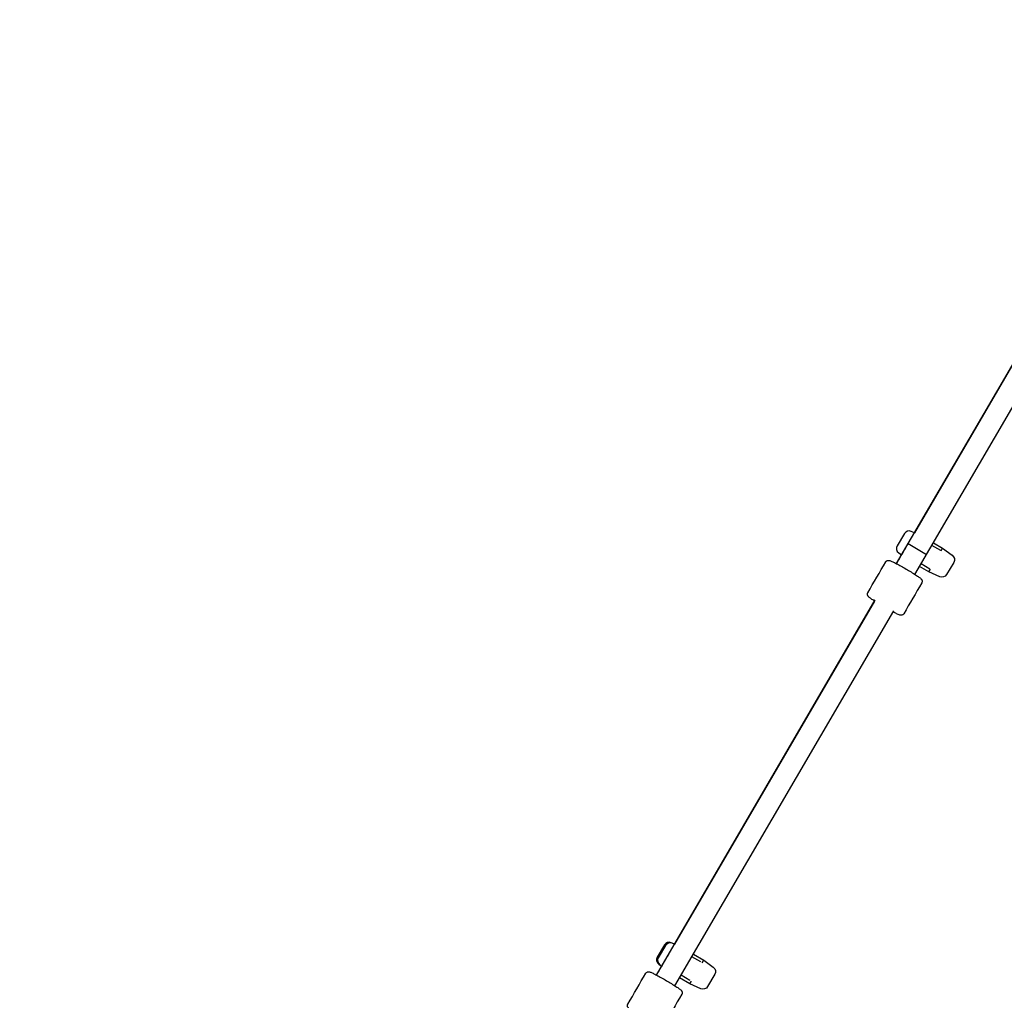
# Model space of a CAD drawing. Units: millimetres. Extents: x -1802 to 9484, y -5467 to 4689.
# Drawn here: x 19 to 846, y 916 to 1739 of the extents above; entities that cross this region are included whole.
import ezdxf

# ---------------------------------------------------------------- set-up
doc = ezdxf.new("R2010")
doc.units = ezdxf.units.MM
doc.header["$PDMODE"] = 35
doc.header["$PDSIZE"] = 5
doc.layers.add('CN007-2D', color=7, linetype='Continuous', lineweight=25)
doc.layers.add('DIM', color=2, linetype='Continuous', lineweight=25)
doc.styles.add('KL2021', font='arial.ttf')
doc.dimstyles.new('KL DIM', dxfattribs={"dimscale": 70, "dimtxt": 3, "dimasz": 1, "dimexe": 0.18, "dimexo": 0.0625, "dimgap": 0.09, "dimtad": 0, "dimtih": 1, "dimtoh": 1, "dimdec": 0, "dimzin": 0, "dimdsep": 46, "dimtxsty": 'KL2021', "dimcen": 0.09, "dimclrt": 256, "dimadec": 0, "dimazin": 0, "dimtfac": 1, "dimtdec": 0, "dimtofl": 0, "dimtmove": 0, "dimatfit": 3, "dimfxl": 8, "dimfxlon": 1, "dimtfillclr": 256, "dimtolj": 1, "dimtzin": 0, "dimarcsym": 0})

# ---------------------------------------------------------------- blocks, each defined once
blk = doc.blocks.new('*D33')
at = {"layer": 'Defpoints', "color": 0, "transparency": 16777216}
for p in [(6080.91, 3233.46), (18.8, 2.45), (6080.91, 2.45)]:
    blk.add_point(p, dxfattribs=at)
at = {"layer": 'DIM', "color": 0, "lineweight": -2, "transparency": 16777216}
for p, q in [((18.8, 2673.46), (18.8, 3246.06)), ((6080.91, 2673.46), (6080.91, 3246.06)), ((88.8, 3233.46), (2487.83, 3233.46)), ((6010.91, 3233.46), (3611.88, 3233.46))]:
    blk.add_line(p, q, dxfattribs=at)
at = {"layer": 'DIM', "color": 0, "transparency": 16777216}
for points in [[(88.8, 3245.13), (88.8, 3221.8), (18.8, 3233.46)], [(6010.91, 3245.13), (6010.91, 3221.8), (6080.91, 3233.46)]]:
    blk.add_solid(points, dxfattribs=at)
at = {"layer": 'DIM', "transparency": 16777216, "insert": (3049.86, 3233.46), "char_height": 210, "attachment_point": 5, "style": 'KL2021'}
blk.add_mtext('\\A1;6062mm', dxfattribs=at)
blk = doc.blocks.new('CN-007-Natural Scramble_PLAN')
at = {"layer": 'CN007-2D'}
for p, q in [((755.52, 1282.52), (984.14, 1674.2)), ((771.07, 1273.45), (999.68, 1665.13)), ((780.77, 1290.06), (765.22, 1299.14)), ((792.69, 1293.53), (785.3, 1297.84)), ((793.06, 1293.3), (794.33, 1295.47)), ((783.62, 1277.98), (776.23, 1282.29)), ((782.73, 1275.6), (784, 1277.77)), ((553.87, 937.03), (737.71, 1252.01)), ((569.41, 927.95), (753.26, 1242.93)), ((591.09, 948.05), (583.67, 952.38)), ((592.24, 947.25), (593.56, 949.5)), ((582.01, 932.5), (574.6, 936.83)), ((581.96, 929.64), (583.28, 931.89))]:
    blk.add_line(p, q, dxfattribs=at)
for points in [[(979.83, 1666.84), (977.09, 1668.07, 0.383286), (971.37, 1666.23), (965.36, 1655.94, 0.383286), (966.58, 1650.05), (968.99, 1648.28), (770.63, 1308.43)], [(770.63, 1308.43), (767.9, 1309.65, 0.383286), (762.17, 1307.82), (756.16, 1297.53, 0.383286), (757.38, 1291.64), (759.79, 1289.86)], [(786.56, 1300), (794.33, 1295.47), (802.41, 1289.51, -0.383286), (803.62, 1283.62), (797.62, 1273.33, -0.383286), (791.89, 1271.49), (782.73, 1275.6), (774.97, 1280.13)], [(737.14, 1251.05), (568.94, 962.88), (567.12, 963.69, 0.383286), (561.4, 961.85), (555.39, 951.56, 0.383286), (556.61, 945.67), (558.21, 944.49)], [(568.99, 962.97), (566.26, 964.19, 0.383286), (560.53, 962.36), (554.53, 952.07, 0.383286), (555.74, 946.18), (558.16, 944.4)], [(584.93, 954.54), (593.56, 949.5), (601.63, 943.55, -0.383286), (602.85, 937.66), (596.85, 927.37, -0.383286), (591.12, 925.53), (581.96, 929.64), (573.34, 934.67)]]:
    blk.add_lwpolyline(points, format="xyb", dxfattribs=at)
for centre, major_axis, start_param, end_param in [((763.53, 1278.41), (-7.77, 4.54), 6.231461, 6.283185), ((561.9, 932.95), (7.77, -4.54), 3.089869, 3.141593)]:
    blk.add_ellipse(centre, major_axis=major_axis, ratio=0.457711, start_param=start_param, end_param=end_param, dxfattribs=at)
for points, weights in [([(765.57, 1299.73), (765.44, 1299.53), (765.32, 1299.33), (760.42, 1290.93), (755.51, 1282.53)], [1, 0.999665596129, 1, 1, 1]), ([(563.92, 954.25), (563.79, 954.06), (563.68, 953.86), (558.77, 945.45), (553.86, 937.03)], [1, 0.99966559613, 1, 1, 1])]:
    blk.add_rational_spline(points, weights, degree=2, knots=[0, 0, 0, 0.051724, 0.051724, 1.051724, 1.051724, 1.051724], dxfattribs=at)
for points, knots in [([(737.15, 1251.04), (736.89, 1251.21), (736.63, 1251.38), (735.31, 1252.25), (734.39, 1252.88), (732.85, 1254.02), (732.35, 1254.33), (731.64, 1255.23), (731.51, 1255.38), (731.28, 1255.86), (731.17, 1256.12), (731.09, 1256.8), (731.09, 1257.13), (731.24, 1257.71), (731.33, 1257.93), (731.45, 1258.14), (736.48, 1266.76), (741.51, 1275.38), (746.54, 1284), (746.66, 1284.2), (746.81, 1284.39), (747.24, 1284.81), (747.53, 1284.97), (748.16, 1285.23), (748.44, 1285.26), (748.97, 1285.29), (749.17, 1285.26), (750.3, 1285.08), (750.82, 1284.81), (752.57, 1284.02), (753.57, 1283.53), (755.84, 1282.37), (757.1, 1281.7), (759.76, 1280.23), (761.17, 1279.44), (763.99, 1277.8), (765.41, 1276.96), (768.14, 1275.31), (769.44, 1274.5), (771.84, 1272.96), (772.93, 1272.23), (774.59, 1271.06), (775.2, 1270.61), (775.95, 1269.97), (776.17, 1269.77), (776.52, 1269.35), (776.62, 1269.22), (776.81, 1268.9), (776.89, 1268.74), (777.03, 1268.36), (777.08, 1268.16), (777.13, 1267.67), (777.12, 1267.42), (777.02, 1266.88), (776.92, 1266.6), (776.77, 1266.35), (771.74, 1257.73), (766.71, 1249.11), (761.68, 1240.49), (761.53, 1240.24), (761.34, 1240.02), (760.92, 1239.66), (760.7, 1239.53), (760.26, 1239.33), (760.05, 1239.28), (759.65, 1239.21), (759.48, 1239.21), (759.11, 1239.22), (758.94, 1239.24), (758.4, 1239.34), (758.13, 1239.43), (757.2, 1239.77), (756.5, 1240.08), (754.79, 1240.89), (753.8, 1241.39), (752.69, 1241.97)], [0, 0, 0, 0, 0.07619, 0.07619, 0.40716, 0.40716, 0.775669, 0.775669, 0.842214, 0.842214, 0.889431, 0.889431, 0.919273, 0.919273, 0.936878, 0.936878, 0.936878, 1.936878, 1.936878, 1.936878, 1.954484, 1.954484, 1.984326, 1.984326, 2.031542, 2.031542, 2.098087, 2.098087, 2.466597, 2.466597, 2.797566, 2.797566, 3.122353, 3.122353, 3.445724, 3.445724, 3.769677, 3.769677, 4.097301, 4.097301, 4.444685, 4.444685, 4.746545, 4.746545, 4.907014, 4.907014, 4.966482, 4.966482, 5.004313, 5.004313, 5.033493, 5.033493, 5.057038, 5.057038, 5.078471, 5.078471, 5.078471, 6.078471, 6.078471, 6.078471, 6.099904, 6.099904, 6.123449, 6.123449, 6.152628, 6.152628, 6.19046, 6.19046, 6.249928, 6.249928, 6.410397, 6.410397, 6.712256, 6.712256, 7.015349, 7.015349, 7.015349, 7.015349]), ([(535.53, 905.61), (535.36, 905.72), (535.19, 905.83), (533.93, 906.64), (532.99, 907.28), (531.41, 908.42), (530.85, 908.82), (530.16, 909.56), (530, 909.72), (529.75, 910.18), (529.69, 910.29), (529.56, 910.64), (529.48, 910.91), (529.45, 911.56), (529.49, 911.9), (529.66, 912.39), (529.73, 912.53), (529.81, 912.67), (534.84, 921.29), (539.87, 929.91), (544.91, 938.53), (544.99, 938.67), (545.08, 938.8), (545.42, 939.2), (545.69, 939.39), (546.28, 939.69), (546.55, 939.75), (546.92, 939.81), (547.04, 939.81), (547.57, 939.82), (547.79, 939.76), (548.77, 939.52), (549.39, 939.23), (551.16, 938.42), (552.18, 937.91), (554.48, 936.71), (555.75, 936.03), (558.43, 934.54), (559.84, 933.74), (562.67, 932.1), (564.08, 931.26), (566.78, 929.62), (568.07, 928.82), (570.44, 927.3), (571.51, 926.59), (573.14, 925.43), (573.73, 924.99), (574.42, 924.39), (574.6, 924.22), (574.9, 923.85), (575, 923.72), (575.18, 923.41), (575.26, 923.26), (575.39, 922.89), (575.45, 922.68), (575.49, 922.2), (575.49, 921.95), (575.38, 921.41), (575.28, 921.14), (575.13, 920.89), (570.1, 912.27), (565.07, 903.65), (560.04, 895.03), (559.89, 894.78), (559.7, 894.56), (559.29, 894.2), (559.07, 894.07), (558.63, 893.87), (558.43, 893.82), (558.03, 893.75), (557.86, 893.75), (557.51, 893.75), (557.35, 893.77), (556.88, 893.86), (556.64, 893.93), (555.78, 894.23), (555.1, 894.53), (553.35, 895.36), (552.28, 895.9), (551.07, 896.53)], [0, 0, 0, 0, 0.049409, 0.049409, 0.378962, 0.378962, 0.737903, 0.737903, 0.837147, 0.837147, 0.86186, 0.86186, 0.898886, 0.898886, 0.925128, 0.925128, 0.936391, 0.936391, 0.936391, 1.936391, 1.936391, 1.936391, 1.947654, 1.947654, 1.973896, 1.973896, 2.010923, 2.010923, 2.035635, 2.035635, 2.13488, 2.13488, 2.493821, 2.493821, 2.823374, 2.823374, 3.147711, 3.147711, 3.470888, 3.470888, 3.794767, 3.794767, 4.122537, 4.122537, 4.472478, 4.472478, 4.786637, 4.786637, 4.918838, 4.918838, 4.972636, 4.972636, 5.008051, 5.008051, 5.035593, 5.035593, 5.057784, 5.057784, 5.077984, 5.077984, 5.077984, 6.077984, 6.077984, 6.077984, 6.098184, 6.098184, 6.120375, 6.120375, 6.147916, 6.147916, 6.183331, 6.183331, 6.23713, 6.23713, 6.369331, 6.369331, 6.68349, 6.68349, 7.014375, 7.014375, 7.014375, 7.014375])]:
    blk.add_open_spline(points, degree=3, knots=knots, dxfattribs=at)

msp = doc.modelspace()

# ---------------------------------------------------------------- block references
at = {"layer": 'CN007-2D'}
msp.add_blockref('CN-007-Natural Scramble_PLAN', (0, 0), dxfattribs=at)

# ---------------------------------------------------------------- dimensions: what is measured, and where the dimension line sits
at = {"layer": 'DIM'}
dim = msp.add_linear_dim(base=(6080.91, 3233.46), p1=(18.8, 2.45), p2=(6080.91, 2.45), dimstyle='KL DIM', override={"dimpost": 'mm'}, dxfattribs=at)
dim.commit()
dim.dimension.update_dxf_attribs({"geometry": '*D33', "text_midpoint": (3049.86, 3233.46)})

doc.saveas('drawing.dxf')
